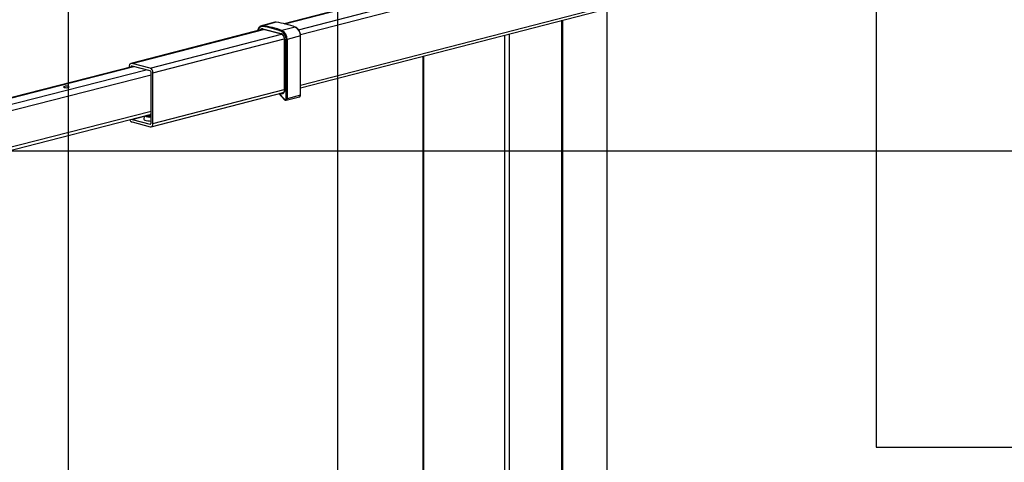
# Model space of a CAD drawing. Extents: x 0 to 5940, y 0 to 4200.
# Drawn here: x 1244 to 1975, y 1869 to 2197 of the extents above; entities that cross this region are included whole.
import ezdxf

# ---------------------------------------------------------------- set-up
doc = ezdxf.new("R2010")
doc.units = 0
doc.header["$LTSCALE"] = 20
doc.layers.get('0').update_dxf_attribs({"linetype": 'CONTINUOUS'})
doc.layers.add('DOLD_REFERENS_RAM___LINJER', color=1, linetype='CONTINUOUS')

msp = doc.modelspace()

# ---------------------------------------------------------------- linework, layer by layer
at = {"color": 7, "linetype": 'CONTINUOUS'}
for p, q in [((1699.935, 2261.358), (1440.494, 2194.21)), ((1452.615, 2146.524), (1741.154, 2221.203)), ((1433.479, 2195.286), (1423.579, 2192.724)), ((1434.587, 2195.343), (1424.688, 2192.781)), ((1647.443, 1628.74), (1647.443, 2196.949)), ((1424.725, 2190.129), (1326.7, 2164.758)), ((1424.679, 2190.495), (1438.114, 2187.018)), ((1424.907, 2190.103), (1438.342, 2186.625)), ((1448.712, 2191.687), (1438.812, 2189.125)), ((1440.513, 2182.973), (1440.513, 2144.944)), ((1440.66, 2182.882), (1440.66, 2144.853)), ((1441.862, 2138.596), (1441.862, 2182.571)), ((1452.468, 2185.133), (1442.569, 2182.571)), ((1442.569, 2182.571), (1442.569, 2138.596)), ((1452.468, 2141.158), (1452.468, 2185.133)), ((1452.615, 2141.25), (1452.615, 2185.224)), ((1340.887, 2161.274), (1327.452, 2164.751)), ((1543.448, 2170.033), (1543.448, 1634.231)), ((1328.339, 2162.59), (1222.715, 2135.53)), ((1325.331, 2162.403), (1325.331, 2161.819)), ((1340.887, 2159.342), (1327.452, 2162.819)), ((1341.594, 2120.522), (1341.594, 2158.193)), ((1343.008, 2120.156), (1343.008, 2157.827)), ((1341.639, 2117.801), (1440.037, 2143.268)), ((1436.442, 2142.338), (1440.793, 2137.781)), ((1441.884, 2137.419), (1451.784, 2139.981)), ((1452.468, 2141.158), (1442.569, 2138.596)), ((1232.066, 2098.919), (1341.594, 2126.98)), ((1327.452, 2123.216), (1340.887, 2119.739)), ((1327.452, 2121.285), (1340.887, 2117.807)), ((1336.496, 2125.673), (1336.242, 2123.344)), ((1341.594, 2126.803), (1340.903, 2126.803))]:
    msp.add_line(p, q, dxfattribs=at)
at = {"color": 8, "linetype": 'CONTINUOUS'}
for p, q in [((1440.894, 2194.112), (1700.323, 2261.257)), ((1451.145, 2189.811), (1713.758, 2257.78)), ((1452.539, 2186.176), (1721.477, 2255.782)), ((1452.615, 2148.524), (1742.524, 2223.558)), ((1646.711, 1628.283), (1646.711, 2196.759)), ((1327.452, 2164.751), (1425.154, 2190.039)), ((1340.887, 2161.274), (1438.547, 2186.55)), ((1607.82, 1618.217), (1607.82, 2186.694)), ((1343.008, 2157.827), (1440.507, 2183.062)), ((1604.284, 1618.217), (1604.284, 2185.779)), ((1544.18, 1633.773), (1544.18, 2170.222)), ((1223.166, 2135.413), (1328.79, 2162.473)), ((1231.223, 2132.743), (1337.982, 2160.094)), ((1232.066, 2128.303), (1341.594, 2156.364)), ((1343.008, 2120.156), (1440.513, 2145.392)), ((1436.643, 2142.39), (1440.801, 2138.034)), ((1437.969, 2142.181), (1437.103, 2142.509)), ((1438.218, 2142.797), (1438.353, 2142.746)), ((1439.976, 2143.166), (1438.353, 2142.746)), ((1232.066, 2101.258), (1341.594, 2129.318)), ((1327.452, 2123.216), (1336.483, 2125.554)), ((1340.887, 2119.739), (1341.355, 2119.86))]:
    msp.add_line(p, q, dxfattribs=at)
at = {"color": 7, "linetype": 'CONTINUOUS', "flags": 128}
for points in [[(1434.587, 2195.343), (1433.838, 2195.354), (1433.479, 2195.286)], [(1327.452, 2164.751), (1327.038, 2164.803), (1326.64, 2164.741), (1326.273, 2164.568), (1325.952, 2164.291), (1325.688, 2163.92), (1325.492, 2163.47), (1325.371, 2162.957), (1325.331, 2162.403)], [(1327.452, 2162.819), (1327.314, 2162.837), (1327.181, 2162.816), (1327.059, 2162.758), (1326.952, 2162.666), (1326.864, 2162.542), (1326.799, 2162.392), (1326.758, 2162.221), (1326.753, 2162.184)], [(1277.221, 2147.659), (1276.762, 2147.483), (1276.598, 2147.276), (1276.754, 2147.067), (1277.206, 2146.89), (1277.885, 2146.772), (1278.688, 2146.729), (1279.492, 2146.77), (1280.176, 2146.887), (1280.634, 2147.062), (1280.798, 2147.27), (1280.643, 2147.478), (1280.191, 2147.655), (1279.512, 2147.774), (1278.709, 2147.816), (1277.905, 2147.776), (1277.221, 2147.659)], [(1440.66, 2144.853), (1440.607, 2144.171), (1440.45, 2143.545), (1440.196, 2143.003), (1439.857, 2142.568), (1439.446, 2142.258), (1438.98, 2142.086), (1438.481, 2142.06), (1437.969, 2142.181)], [(1440.801, 2138.034), (1440.972, 2137.894), (1441.155, 2137.813), (1441.338, 2137.799), (1441.508, 2137.851), (1441.655, 2137.967), (1441.767, 2138.138), (1441.838, 2138.353), (1441.862, 2138.596)], [(1327.255, 2123.306), (1327.314, 2123.271), (1327.452, 2123.216)], [(1336.242, 2123.344), (1336.243, 2123.264), (1336.475, 2122.916), (1337.06, 2122.598), (1337.954, 2122.333), (1339.093, 2122.139), (1340.391, 2122.033), (1341.594, 2122.017)], [(1338.9, 2125.87), (1338.267, 2126.1), (1338.233, 2126.118)], [(1340.887, 2119.739), (1341.025, 2119.722), (1341.157, 2119.743), (1341.28, 2119.8), (1341.387, 2119.893), (1341.475, 2120.016), (1341.54, 2120.166), (1341.58, 2120.337), (1341.594, 2120.522)], [(1340.887, 2117.807), (1341.301, 2117.756), (1341.699, 2117.818), (1342.065, 2117.991), (1342.387, 2118.268), (1342.651, 2118.639), (1342.847, 2119.089), (1342.967, 2119.601), (1343.008, 2120.156)]]:
    msp.add_lwpolyline(points, dxfattribs=at)
at = {"color": 8, "linetype": 'CONTINUOUS', "flags": 128}
for points in [[(1440.66, 2182.882), (1440.597, 2182.901), (1440.551, 2182.924), (1440.523, 2182.948), (1440.513, 2182.973), (1440.513, 2182.974)], [(1452.615, 2185.224), (1452.605, 2185.199), (1452.577, 2185.175), (1452.531, 2185.152), (1452.468, 2185.133)], [(1440.66, 2144.853), (1440.597, 2144.872), (1440.551, 2144.895), (1440.523, 2144.919), (1440.513, 2144.944)], [(1452.615, 2141.25), (1452.605, 2141.225), (1452.577, 2141.2), (1452.531, 2141.178), (1452.468, 2141.158)]]:
    msp.add_lwpolyline(points, dxfattribs=at)
at = {"color": 7, "linetype": 'CONTINUOUS'}
for centre, radius, start, end in [((1424.744, 2128.198), 67.862, 69.318163, 81.6602), ((1424.28, 2190.012), 2.799, 81.624976, 130.554422), ((1424.91, 2192.276), 0.552, 113.796361, 187.889496), ((1414.562, 2125.338), 67.577, 69.318163, 81.6602), ((1414.845, 2125.636), 67.862, 69.318163, 81.6602), ((1436.448, 2183.141), 4.22, 356.474908, 66.744993), ((1439.052, 2188.55), 0.623, 112.634582, 179.068966), ((1435.454, 2182.877), 6.415, 357.261468, 62.371488), ((1435.557, 2182.906), 7.02, 357.261468, 62.371488), ((1448.776, 2191.46), 0.236, 70.011286, 105.887757), ((1445.457, 2185.468), 7.02, 357.261468, 62.371488), ((1442.215, 2184.155), 1.623, 257.419602, 282.580398), ((1339.499, 2158.043), 3.516, 356.474908, 66.744993), ((1340.424, 2158.265), 1.172, 356.474908, 66.744993), ((1438.594, 2142.169), 0.625, 112.610436, 178.902472), ((1442.215, 2140.181), 1.623, 257.419602, 282.580398), ((1328.375, 2123.969), 2.839, 201.741668, 251.017961), ((1340.883, 2135.48), 10.507, 247.545492, 273.879653), ((1341.157, 2138.449), 12.545, 257.790209, 271.99641), ((1341.187, 2136.039), 10.422, 257.326397, 272.238534), ((1341.186, 2139.55), 13.4, 260.762999, 271.745285)]:
    msp.add_arc(centre, radius, start, end, dxfattribs=at)
at = {"color": 8, "linetype": 'CONTINUOUS'}
for centre, radius, start, end in [((1424.294, 2188.937), 3.264, 88.770583, 175.83166), ((1424.23, 2188.715), 1.836, 75.848856, 151.830518), ((1424.634, 2188.664), 1.495, 103.649399, 125.579423), ((1425.032, 2190.438), 0.358, 170.781544, 249.57615), ((1438.467, 2186.961), 0.358, 170.781544, 249.57615), ((1438.922, 2144.148), 1.513, 247.935357, 284.528374), ((1440.991, 2137.901), 0.232, 144.983342, 211.336133), ((1441.481, 2138.441), 1.099, 291.520736, 8.111603), ((1451.348, 2141.022), 1.129, 292.705961, 6.936345)]:
    msp.add_arc(centre, radius, start, end, dxfattribs=at)
at = {"color": 7, "linetype": 'CONTINUOUS'}
for points, knots in [([(1422.365, 2192.078), (1422.139, 2191.863), (1421.664, 2191.41), (1421.179, 2190.426), (1420.909, 2189.636), (1420.874, 2189.171), (1420.871, 2189.131)], [0, 0, 0, 0, 0.2997449, 0.6311998, 0.9684796, 1, 1, 1, 1]), ([(1424.283, 2190.082), (1424.383, 2190.114), (1424.576, 2190.176), (1424.799, 2190.126), (1424.907, 2190.103)], [0, 0, 0, 0, 0.5132608, 1, 1, 1, 1]), ([(1438.342, 2186.625), (1438.443, 2186.593), (1438.751, 2186.494), (1439.287, 2186.115), (1439.856, 2185.411), (1440.276, 2184.526), (1440.485, 2183.677), (1440.506, 2183.165), (1440.513, 2182.973)], [0, 0, 0, 0, 0.0965044, 0.2962147, 0.492473, 0.6875691, 0.8826208, 1, 1, 1, 1]), ([(1452.615, 2185.224), (1452.608, 2185.458), (1452.589, 2186.133), (1452.381, 2187.269), (1451.929, 2188.554), (1451.279, 2189.716), (1450.466, 2190.685), (1449.636, 2191.341), (1449.078, 2191.586), (1448.857, 2191.682)], [0, 0, 0, 0, 0.0854629, 0.2462999, 0.4074663, 0.5689646, 0.7309989, 0.8936231, 1, 1, 1, 1]), ([(1440.513, 2144.944), (1440.508, 2144.79), (1440.492, 2144.333), (1440.315, 2143.651), (1439.945, 2143.06), (1439.592, 2142.751), (1439.353, 2142.72), (1439.289, 2142.712)], [0, 0, 0, 0, 0.13208717, 0.38977782, 0.64655716, 0.90556642, 1, 1, 1, 1]), ([(1440.793, 2137.781), (1440.886, 2137.697), (1441.092, 2137.512), (1441.479, 2137.365), (1441.753, 2137.402), (1441.884, 2137.42)], [0, 0, 0, 0, 0.30342396, 0.66847296, 1, 1, 1, 1]), ([(1451.797, 2139.986), (1451.924, 2140.038), (1452.177, 2140.141), (1452.446, 2140.479), (1452.593, 2140.859), (1452.608, 2141.134), (1452.615, 2141.25)], [0, 0, 0, 0, 0.2613746, 0.518313, 0.7970312, 1, 1, 1, 1])]:
    msp.add_open_spline(points, degree=3, knots=knots, dxfattribs=at)
at = {"layer": 'DOLD_REFERENS_RAM___LINJER'}
for p, q in [((1280, 2920), (1280, 1280)), ((1480, 2720), (1480, 1480)), ((1680, 2520), (1680, 1680)), ((1880, 2320), (1880, 1880)), ((280, 2100), (5660, 2100)), ((1880, 1880), (4060, 1880))]:
    msp.add_line(p, q, dxfattribs=at)

doc.saveas('drawing.dxf')
